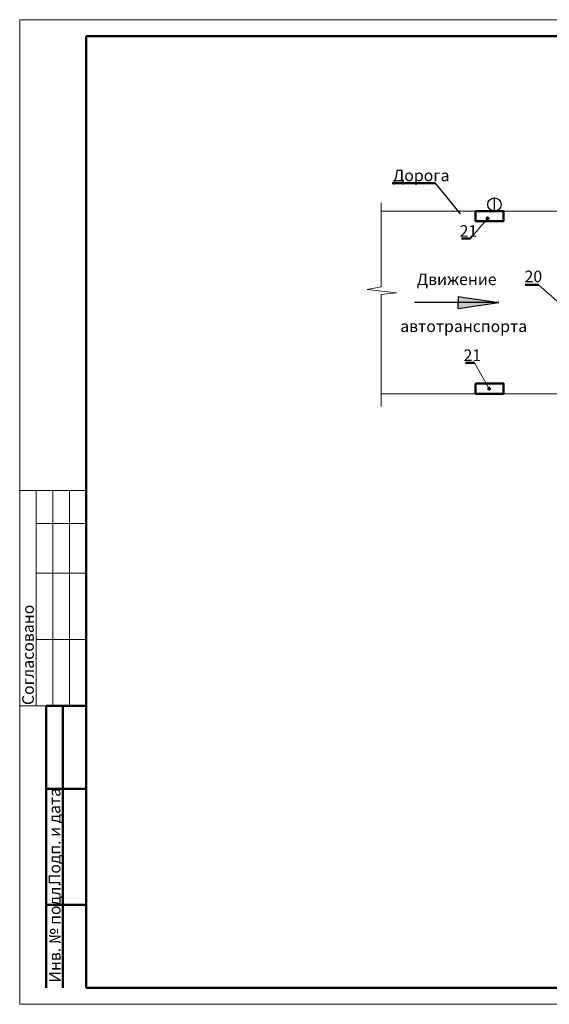
# Model space of a CAD drawing. Units: millimetres. Extents: x -1531920 to -1447820, y -12922 to 49003.
# Drawn here: x -1531920 to -1515964, y 19303 to 49003 of the extents above; entities that cross this region are included whole.
import ezdxf
from ezdxf.enums import TextEntityAlignment as Align

# ---------------------------------------------------------------- set-up
doc = ezdxf.new("R2010")
doc.units = ezdxf.units.MM
doc.header["$MEASUREMENT"] = 0
doc.linetypes.add('K5LT_THIN', pattern=[0])
doc.layers.add('0.5', color=255, linetype='Continuous', lineweight=50)
doc.layers.add('Технология', color=7, linetype='Continuous', lineweight=50)

# ---------------------------------------------------------------- blocks, each defined once
blk = doc.blocks.new('A$C64C75579')
at = {"layer": 'Технология', "lineweight": 53}
h = blk.add_hatch(color=256, dxfattribs=at)
h.dxf.hatch_style = 1
h.paths.add_polyline_path([(-1227, 0), (0, 0), (-1227, 179)])
h.paths.add_polyline_path([(-1227, 0), (-1227, -179), (0, 0)])
at = {"layer": 'Технология', "lineweight": 30}
for p, q in [((0, 0), (-2540, 0)), ((-1227, 179), (-1227, 0)), ((-1227, 179), (0, 0)), ((-1227, -179), (-1227, 0)), ((-1227, -179), (0, 0))]:
    blk.add_line(p, q, dxfattribs=at)
blk = doc.blocks.new('A$C1F162507')
at = {"layer": 'Технология', "color": 1, "linetype": 'Continuous', "lineweight": 30}
blk.add_lwpolyline([(0, 400), (0, 0)], dxfattribs=at)
at = {"layer": 'Технология', "color": 1, "lineweight": 30}
blk.add_circle((0, 200), 200, dxfattribs=at)
blk = doc.blocks.new('A$C426032EE')
at = {"lineweight": -2, "ltscale": 10}
h = blk.add_hatch(color=256, dxfattribs=at)
edge = h.paths.add_edge_path()
edge.add_arc((0, 0), 27.8, 0, 360)
blk.add_hatch(color=256).paths.add_polyline_path([(28, 0, 1), (-28, 0, 1)])
blk.add_circle((0, 0), 27.8, dxfattribs=at)
blk.add_circle((0, 0), 27.8, dxfattribs=at)

msp = doc.modelspace()

# ---------------------------------------------------------------- linework, layer by layer
at = {"color": 0, "lineweight": 5}
for p, q in [((-1531919.9, 49002.5), (-1447819.9, 49002.5)), ((-1531919.9, 49002.5), (-1531919.9, 19302.5)), ((-1531919.9, 19302.5), (-1531919.9, 49002.5)), ((-1531919.9, 49002.5), (-1531919.9, 19302.5)), ((-1447819.9, 19302.5), (-1531919.9, 19302.5))]:
    msp.add_line(p, q, dxfattribs=at)
at = {"color": 7, "linetype": 'K5LT_THIN', "lineweight": 18}
for p, q in [((-1529919.9, 34802.5), (-1531919.9, 34802.5)), ((-1531419.9, 28302.5), (-1531419.9, 34802.5)), ((-1530919.9, 28302.5), (-1530919.9, 34802.5)), ((-1530419.9, 28302.5), (-1530419.9, 34802.5)), ((-1529919.9, 33802.5), (-1531419.9, 33802.5)), ((-1529919.9, 32302.5), (-1531419.9, 32302.5)), ((-1529919.9, 30302.5), (-1531419.9, 30302.5)), ((-1529919.9, 28302.5), (-1531919.9, 28302.5))]:
    msp.add_line(p, q, dxfattribs=at)
at = {"layer": '0.5', "color": 0}
for p, q in [((-1448319.9, 48502.5), (-1529919.9, 48502.5)), ((-1529919.9, 48502.5), (-1529919.9, 19802.5)), ((-1531119.9, 19802.5), (-1531119.9, 28302.5)), ((-1529919.9, 28302.5), (-1531119.9, 28302.5)), ((-1530619.9, 19802.5), (-1530619.9, 28302.5)), ((-1529919.9, 25802.5), (-1531119.9, 25802.5)), ((-1529919.9, 19802.5), (-1529919.9, 25302.5)), ((-1529919.9, 22302.5), (-1531119.9, 22302.5)), ((-1487819.9, 19802.5), (-1529919.9, 19802.5))]:
    msp.add_line(p, q, dxfattribs=at)
at = {"layer": 'Технология', "lineweight": 50, "ltscale": 10}
for p, q in [((-1519402.6, 44070), (-1520702.5, 44070)), ((-1518334.1, 42398.1), (-1518607.3, 42398.1)), ((-1516284.5, 41003.7), (-1516695.3, 41003.7)), ((-1518218.8, 38649.9), (-1518491.9, 38649.9))]:
    msp.add_line(p, q, dxfattribs=at)
at = {"layer": 'Технология', "lineweight": -3}
msp.add_line((-1519402.6, 44070), (-1518652.6, 43148.5), dxfattribs=at)
at = {"layer": 'Технология', "lineweight": 20}
for p, q in [((-1521027.1, 43480.5), (-1521027.1, 40949.4)), ((-1515427.7, 43228.9), (-1521027.1, 43228.9)), ((-1521027.1, 40949.4), (-1521451.3, 40863.1)), ((-1521451.3, 40863.1), (-1520568.7, 40761)), ((-1520568.7, 40761), (-1521027.1, 40711.7)), ((-1521027.1, 40711.7), (-1521027.1, 37336.5)), ((-1515427.7, 37719.1), (-1521027.1, 37719.1))]:
    msp.add_line(p, q, dxfattribs=at)
at = {"layer": 'Технология', "color": 0, "lineweight": 13, "ltscale": 250}
for p, q in [((-1518334.1, 42398.1), (-1517822.4, 43006.2)), ((-1516284.5, 41003.7), (-1515569.4, 40370.9)), ((-1518218.8, 38649.9), (-1517778.1, 37872))]:
    msp.add_line(p, q, dxfattribs=at)
at = {"layer": 'Технология'}
for points in [[(-1518184.1, 43231.8), (-1517339.3, 43231.8), (-1517339.3, 42925.4), (-1518184.1, 42925.4)], [(-1518184.1, 38025.5), (-1517339.3, 38025.5), (-1517339.3, 37719.1), (-1518184.1, 37719.1)]]:
    msp.add_lwpolyline(points, close=True, dxfattribs=at)

# ---------------------------------------------------------------- block references
at = {"layer": 'Технология', "ltscale": 100, "rotation": 180}
msp.add_blockref('A$C1F162507', (-1517617.1, 43629), dxfattribs=at)
at = {"layer": 'Технология', "xscale": -1, "rotation": 180}
for p in [(-1517822.4, 43006.2), (-1517778.1, 37872)]:
    msp.add_blockref('A$C426032EE', p, dxfattribs=at)
at = {"layer": 'Технология', "color": 1, "lineweight": 53}
msp.add_blockref('A$C64C75579', (-1517483.2, 40474), dxfattribs=at)

# ---------------------------------------------------------------- texts
at = {"color": 7, "lineweight": 53}
for s, p in [('Согласовано', (-1531494.4, 28328.4)), ('Подп. и дата', (-1530694.4, 22899.8)), ('Инв. № подл.', (-1530690.9, 19956.8))]:
    msp.add_text(s, height=350, rotation=90, dxfattribs=at).set_placement(p)
at = {"layer": 'Технология', "color": 0, "lineweight": 13}
for s, p in [('Дорога', (-1520672.3, 44130.2)), ('21', (-1518664, 42454.4)), ('20', (-1516709.4, 41082.7)), ('21', (-1518548.6, 38706.1))]:
    msp.add_text(s, height=350, dxfattribs=at).set_placement(p)
for s, p in [('Движение ', (-1518700.5, 40996.3)), ('автотранспорта', (-1518543.2, 39581))]:
    msp.add_text(s, height=350, dxfattribs=at).set_placement(p, align=Align.CENTER)

doc.saveas('drawing.dxf')
